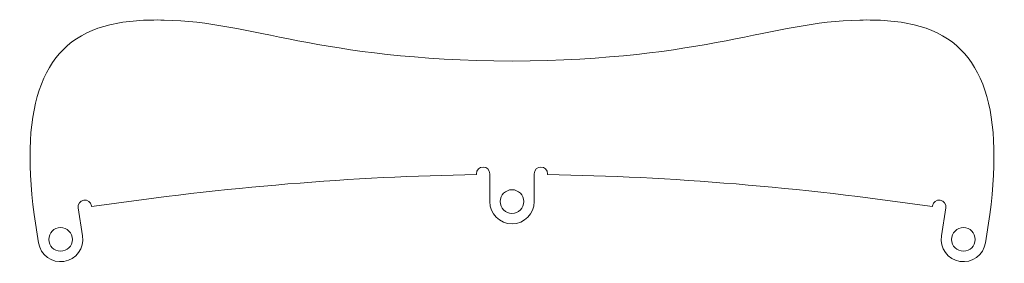
# Model space of a CAD drawing. Units: inches. Extents: x 195.92 to 204.65, y 401.19 to 403.35.
import ezdxf

# ---------------------------------------------------------------- set-up
doc = ezdxf.new("R2010")
doc.units = ezdxf.units.IN
doc.header["$MEASUREMENT"] = 0

# ---------------------------------------------------------------- blocks, each defined once
blk = doc.blocks.new('block 3')
at = {"color": 7, "lineweight": 9}
blk.add_lwpolyline([(295.05, 417.56), (301.31, 417.56)], dxfattribs=at)
blk = doc.blocks.new('block 4')
at = {"color": 7, "lineweight": 9}
blk.add_open_spline([(301.31, 417.56), (302.14, 417.56), (302.81, 418.23), (302.81, 419.06), (302.81, 419.89), (302.14, 420.56), (301.31, 420.56)], degree=3, knots=[0, 0, 0, 0, 1, 1, 1, 2, 2, 2, 2], dxfattribs=at)
blk = doc.blocks.new('block 5')
at = {"color": 7, "lineweight": 9}
blk.add_lwpolyline([(301.31, 420.56), (301.11, 420.56)], dxfattribs=at)
blk = doc.blocks.new('block 6')
at = {"color": 7, "lineweight": 9}
blk.add_open_spline([(301.11, 420.56), (300.68, 448.17), (298.29, 476.99), (293.92, 507.03)], degree=3, dxfattribs=at)
blk = doc.blocks.new('block 7')
at = {"color": 7, "lineweight": 9}
blk.add_lwpolyline([(293.92, 507.03), (294.12, 507.06)], dxfattribs=at)
blk = doc.blocks.new('block 8')
at = {"color": 7, "lineweight": 9}
blk.add_open_spline([(294.12, 507.06), (294.93, 507.18), (295.49, 507.95), (295.37, 508.77), (295.24, 509.59), (294.47, 510.15), (293.65, 510.02)], degree=3, knots=[0, 0, 0, 0, 1, 1, 1, 2, 2, 2, 2], dxfattribs=at)
blk = doc.blocks.new('block 9')
at = {"color": 7, "lineweight": 9}
blk.add_lwpolyline([(287.31, 509.03), (293.65, 510.02)], dxfattribs=at)
blk = doc.blocks.new('block 10')
at = {"color": 7, "lineweight": 9}
blk.add_open_spline([(285.77, 518.91), (283.04, 518.49), (281.18, 515.93), (281.6, 513.21), (282.02, 510.48), (284.58, 508.61), (287.31, 509.03)], degree=3, knots=[0, 0, 0, 0, 1, 1, 1, 2, 2, 2, 2], dxfattribs=at)
blk = doc.blocks.new('block 11')
at = {"color": 7, "lineweight": 9}
blk.add_lwpolyline([(285.77, 518.91), (292.12, 519.9)], dxfattribs=at)
blk = doc.blocks.new('block 12')
at = {"color": 7, "lineweight": 9}
blk.add_open_spline([(326.57, 412.56), (326.94, 456.83), (335.4, 470.45), (335.82, 490.71), (335.91, 494.79), (335.66, 499.15), (334.77, 502.9), (331.18, 518.03), (317.01, 523.16), (292.12, 519.9)], degree=3, knots=[0, 0, 0, 0, 1, 1, 1, 2, 2, 2, 3, 3, 3, 3], dxfattribs=at)
blk = doc.blocks.new('block 14')
at = {"color": 7, "lineweight": 9}
blk.add_lwpolyline([(285.77, 306.21), (292.12, 305.22)], dxfattribs=at)
blk = doc.blocks.new('block 15')
at = {"color": 7, "lineweight": 9}
blk.add_open_spline([(287.31, 316.09), (284.58, 316.51), (282.02, 314.64), (281.6, 311.92), (281.18, 309.19), (283.04, 306.63), (285.77, 306.21)], degree=3, knots=[0, 0, 0, 0, 1, 1, 1, 2, 2, 2, 2], dxfattribs=at)
blk = doc.blocks.new('block 16')
at = {"color": 7, "lineweight": 9}
blk.add_lwpolyline([(287.31, 316.09), (293.65, 315.1)], dxfattribs=at)
blk = doc.blocks.new('block 17')
at = {"color": 7, "lineweight": 9}
blk.add_open_spline([(293.65, 315.1), (294.47, 314.97), (295.24, 315.53), (295.37, 316.35), (295.49, 317.17), (294.93, 317.94), (294.12, 318.07)], degree=3, knots=[0, 0, 0, 0, 1, 1, 1, 2, 2, 2, 2], dxfattribs=at)
blk = doc.blocks.new('block 18')
at = {"color": 7, "lineweight": 9}
blk.add_lwpolyline([(293.92, 318.1), (294.12, 318.07)], dxfattribs=at)
blk = doc.blocks.new('block 19')
at = {"color": 7, "lineweight": 9}
blk.add_open_spline([(301.11, 404.56), (300.68, 376.95), (298.29, 348.13), (293.92, 318.1)], degree=3, dxfattribs=at)
blk = doc.blocks.new('block 20')
at = {"color": 7, "lineweight": 9}
blk.add_lwpolyline([(301.31, 404.56), (301.11, 404.56)], dxfattribs=at)
blk = doc.blocks.new('block 21')
at = {"color": 7, "lineweight": 9}
blk.add_open_spline([(301.31, 404.56), (302.14, 404.56), (302.81, 405.23), (302.81, 406.06), (302.81, 406.89), (302.14, 407.56), (301.31, 407.56)], degree=3, knots=[0, 0, 0, 0, 1, 1, 1, 2, 2, 2, 2], dxfattribs=at)
blk = doc.blocks.new('block 22')
at = {"color": 7, "lineweight": 9}
blk.add_lwpolyline([(295.05, 407.56), (301.31, 407.56)], dxfattribs=at)
blk = doc.blocks.new('block 23')
at = {"color": 7, "lineweight": 9}
blk.add_open_spline([(295.05, 417.56), (292.29, 417.56), (290.05, 415.32), (290.05, 412.56), (290.05, 409.8), (292.29, 407.56), (295.05, 407.56)], degree=3, knots=[0, 0, 0, 0, 1, 1, 1, 2, 2, 2, 2], dxfattribs=at)
blk = doc.blocks.new('block 25')
at = {"color": 7, "lineweight": 9}
blk.add_open_spline([(326.57, 412.56), (326.94, 368.29), (335.4, 354.68), (335.82, 334.41), (335.91, 330.33), (335.66, 325.97), (334.77, 322.23), (331.18, 307.09), (317.01, 301.96), (292.12, 305.22)], degree=3, knots=[0, 0, 0, 0, 1, 1, 1, 2, 2, 2, 3, 3, 3, 3], dxfattribs=at)

msp = doc.modelspace()

# ---------------------------------------------------------------- linework, layer by layer
at = {"color": 7, "lineweight": 9}
for points in [[(200.2857, 401.6327), (200.228, 401.6327), (200.1812, 401.6795), (200.1812, 401.7372), (200.1812, 401.795), (200.228, 401.8418), (200.2857, 401.8418), (200.3435, 401.8418), (200.3903, 401.795), (200.3903, 401.7372), (200.3903, 401.6795), (200.3435, 401.6327), (200.2857, 401.6327), (200.2857, 401.6327), (200.2857, 401.6327), (200.2857, 401.6327)], [(196.2857, 401.2971), (196.228, 401.2971), (196.1812, 401.3439), (196.1812, 401.4016), (196.1812, 401.4593), (196.228, 401.5061), (196.2857, 401.5061), (196.3435, 401.5061), (196.3903, 401.4593), (196.3903, 401.4016), (196.3903, 401.3439), (196.3435, 401.2971), (196.2857, 401.2971), (196.2857, 401.2971), (196.2857, 401.2971), (196.2857, 401.2971)], [(204.2857, 401.2971), (204.228, 401.2971), (204.1812, 401.3439), (204.1812, 401.4016), (204.1812, 401.4593), (204.228, 401.5061), (204.2857, 401.5061), (204.3435, 401.5061), (204.3903, 401.4593), (204.3903, 401.4016), (204.3903, 401.3439), (204.3435, 401.2971), (204.2857, 401.2971), (204.2857, 401.2971), (204.2857, 401.2971), (204.2857, 401.2971)]]:
    msp.add_open_spline(points, degree=3, knots=[0, 0, 0, 0, 1, 1, 1, 2, 2, 2, 3, 3, 3, 4, 4, 4, 5, 5, 5, 5], dxfattribs=at)

# ---------------------------------------------------------------- block references
at = {"xscale": 0.0394425006826793, "yscale": 0.0394425006826793, "zscale": 0.0394425006826793, "rotation": 90}
for name in ['block 12', 'block 25', 'block 4', 'block 21', 'block 6', 'block 5', 'block 3', 'block 22', 'block 20', 'block 19', 'block 8', 'block 9', 'block 7', 'block 23', 'block 18', 'block 17', 'block 16', 'block 11', 'block 14', 'block 10', 'block 15']:
    msp.add_blockref(name, (216.5582, 390.0998), dxfattribs=at)

doc.saveas('drawing.dxf')
